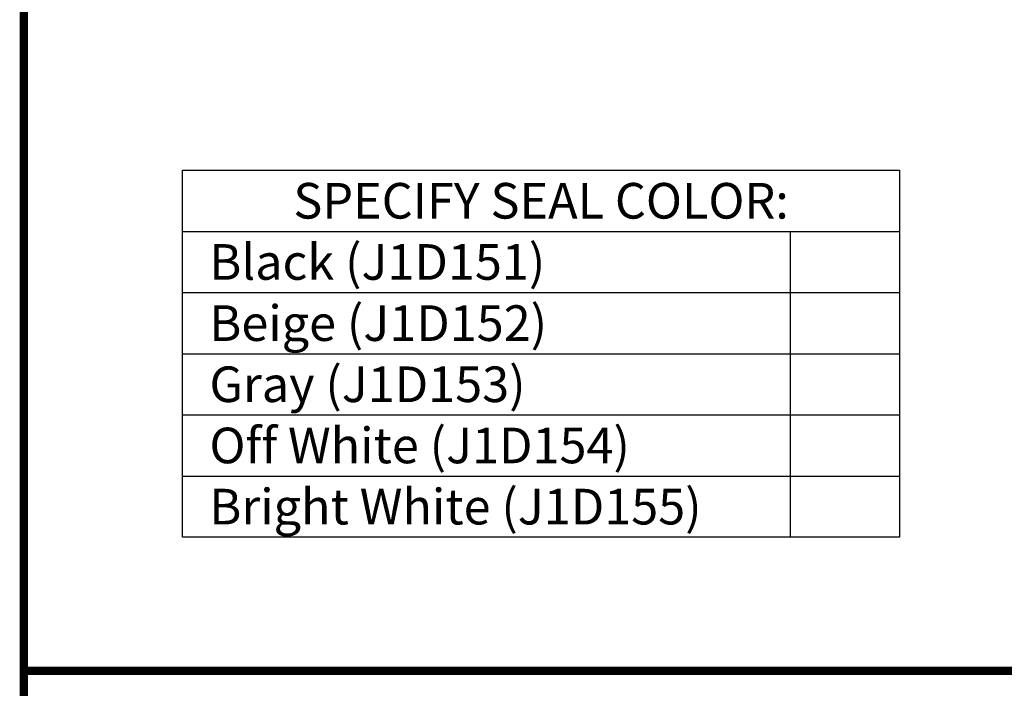
# Model space of a CAD drawing. Extents: x 2.7 to 101.4, y 0 to 17.
# Drawn here: x 28.4 to 32.7, y 2.9 to 5.9 of the extents above; entities that cross this region are included whole.
import ezdxf
from ezdxf.enums import TextEntityAlignment as Align

# ---------------------------------------------------------------- set-up
doc = ezdxf.new("R2010")
doc.units = 0
doc.header["$LTSCALE"] = 2
doc.header["$MEASUREMENT"] = 0
doc.layers.get('0').update_dxf_attribs({"linetype": 'CONTINUOUS'})
for name, color, linetype in [('CHART', 7, 'CONTINUOUS'), ('OBJECT', 7, 'CONTINUOUS'), ('SEAL CHART', 7, 'CONTINUOUS'), ('TTITLEBLOCK', 7, 'CONTINUOUS')]:
    doc.layers.add(name, color=color, linetype=linetype)
doc.styles.add('1xIPC_TITLE BLOCK', font='arial.ttf')
doc.styles.add('IPC2', font='arial.ttf')

# ---------------------------------------------------------------- blocks, each defined once
blk = doc.blocks.new('Santoprene Flat Seal Color 1.5in')
at = {"layer": 'SEAL CHART', "ltscale": 0.8}
for p, q in [((0, 0), (3.1453, 0)), ((0, -1.6096), (0, 0)), ((3.1453, 0), (3.1453, -1.6096)), ((0, -0.2683), (3.1453, -0.2683)), ((2.6647, -0.2683), (2.6647, -1.6096)), ((0, -0.5365), (3.1453, -0.5365)), ((0, -0.8048), (3.1453, -0.8048)), ((0, -1.0731), (3.1453, -1.0731)), ((0, -1.3413), (3.1453, -1.3413)), ((3.1453, -1.6096), (0, -1.6096))]:
    blk.add_line(p, q, dxfattribs=at)
at = {"layer": 'SEAL CHART', "ltscale": 0.8, "char_height": 0.15625, "style": 'IPC2'}
for s, width, insert, attachment_point in [('SPECIFY SEAL COLOR:', 2.959374, (1.5727, -0.1341), 5), ('Black (J1D151)', 2.385874, (0.1182, -0.4024), 4), ('Beige (J1D152)', 2.385874, (0.1182, -0.6707), 4), ('Gray (J1D153)', 2.385874, (0.1182, -0.9389), 4), ('Off White (J1D154)', 2.385874, (0.1182, -1.2072), 4), ('Bright White (J1D155)', 2.385874, (0.1182, -1.4755), 4)]:
    blk.add_mtext_dynamic_manual_height_columns(s, width=width, gutter_width=742.9761, heights=[0], dxfattribs=dict(at, insert=insert, attachment_point=attachment_point))
at = {"layer": 'SEAL CHART', "ltscale": 0.8, "style": 'IPC2'}
for tag, p in [('BLACK_J1D151', (2.905, -0.4024)), ('BEIGE_J1D152', (2.905, -0.6707)), ('GRAY_J1D153', (2.905, -0.9389)), ('OFF_WHITE_J1D154', (2.905, -1.2072)), ('BRIGHT_WHITE_J1D155', (2.905, -1.4755))]:
    blk.add_attdef(tag, text='', height=0.1562, dxfattribs=at).set_placement(p, align=Align.MIDDLE_CENTER)
blk = doc.blocks.new('JM_TITLE_BLOCK')
at = {"layer": 'TTITLEBLOCK', "const_width": 0.0182}
for points in [[(0.3442, 8.1071), (0.3442, 0.4022)], [(0.3442, 1.4838), (2.5992, 1.4838)]]:
    blk.add_lwpolyline(points, dxfattribs=at)
at = {"style": '1xIPC_TITLE BLOCK'}
for tag, p in [('PROJECT_NAME', (7.1415, 1.0782)), ('LOCATION', (7.1415, 0.5374))]:
    blk.add_attdef(tag, text='', height=0.0625, dxfattribs=at).set_placement(p, align=Align.MIDDLE_LEFT)
at = {"layer": 'OBJECT', "style": '1xIPC_TITLE BLOCK'}
for tag, p in [('DATE', (3.4989, 1.0782)), ('SCALE', (3.4989, 0.8078)), ('DOC', (3.4989, 0.5374))]:
    blk.add_attdef(tag, text='', height=0.0625, dxfattribs=at).set_placement(p, align=Align.MIDDLE_RIGHT)
blk.add_attdef('APPLICATION', text='', height=0.125, dxfattribs=at).set_placement((5.0189, 0.8078), align=Align.MIDDLE_CENTER)
at = {"layer": 'TTITLEBLOCK', "style": '1xIPC_TITLE BLOCK'}
blk.add_attdef('SYSTEM_FINISH', (0.7477, 1.3169), '', height=0.06, dxfattribs=at)

msp = doc.modelspace()

# ---------------------------------------------------------------- block references
at = {"layer": 'CHART'}
msp.add_blockref('Santoprene Flat Seal Color 1.5in', (29.14514, 5.2079), dxfattribs=at)
at = {"layer": 'TTITLEBLOCK', "xscale": 1.999331666666667, "yscale": 1.999331666666667, "zscale": 1.999331666666667}
msp.add_blockref('JM_TITLE_BLOCK', (27.76106, 0.04545), dxfattribs=at)

doc.saveas('drawing.dxf')
